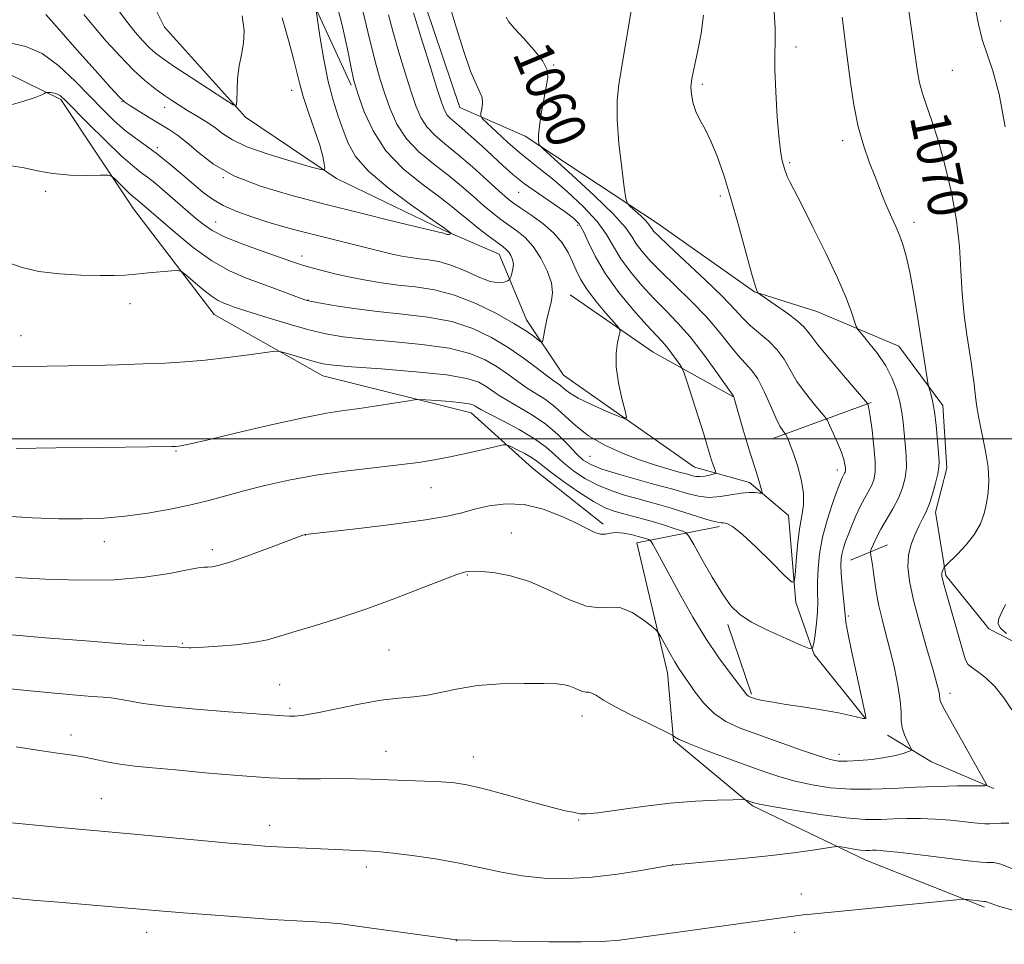
# Model space of a CAD drawing. Extents: x 2192300 to 2195200, y 334800 to 337700.
# Drawn here: x 2192704 to 2192902, y 336898 to 337085 of the extents above; entities that cross this region are included whole.
import ezdxf
from ezdxf.enums import TextEntityAlignment as Align

# ---------------------------------------------------------------- set-up
doc = ezdxf.new("R2010")
doc.units = 0
doc.header["$MEASUREMENT"] = 0
for name, color, linetype, lineweight in [('32000', 7, 'Continuous', 0), ('DTM HARD BREAKLINE', 7, 'Continuous', 0), ('DTM SPOT ELEVATION', 2, 'Continuous', 13), ('INDEX CONTOUR', 41, 'Continuous', 13), ('INDEX CONTOUR LABEL', 244, 'Continuous', 0), ('INTERMEDIATE CONTOUR', 44, 'Continuous', 0)]:
    doc.layers.add(name, color=color, linetype=linetype, lineweight=lineweight)
doc.styles.add('Style-ITALICS', font='ITALICS.shx')

msp = doc.modelspace()

# ---------------------------------------------------------------- linework, layer by layer
at = {"layer": '32000', "flags": 128}
msp.add_lwpolyline([(2195000, 337000), (2192500, 337000)], dxfattribs=at)
at = {"layer": 'DTM HARD BREAKLINE', "extrusion": (-0.3743046049275178, -0.382830589014739, 0.8445926845791898), "elevation": -948916.6285229016, "flags": 128}
msp.add_lwpolyline([(1332336.250122279, 1498864.313089682), (1332318.516086982, 1498858.504450248), (1332298.465149203, 1498854.451476752)], dxfattribs=at)
at = {"layer": 'DTM HARD BREAKLINE', "extrusion": (-0.2070265739175519, -0.07628960904301224, 0.9753562904108555), "elevation": -478655.7398922942, "flags": 128}
msp.add_lwpolyline([(442014.393867221, 2120799.456293022), (442014.393867221, 2120778.018238073)], dxfattribs=at)
at = {"layer": 'DTM HARD BREAKLINE', "extrusion": (-0.2339756444627813, -0.09762106296562882, 0.9673290680340828), "elevation": -544944.3288394006, "flags": 128}
msp.add_lwpolyline([(533386.6668606049, 2083460.54594186), (533386.6668606049, 2083452.223262003)], dxfattribs=at)
at = {"layer": 'DTM HARD BREAKLINE', "extrusion": (0.1064049695380124, 0.2379461855031205, 0.965432335931488), "elevation": 314548.9580580774, "flags": 128}
msp.add_lwpolyline([(-1864301.85910405, -1160942.186473587), (-1864302.879697933, -1160941.649362681), (-1864319.117154574, -1160940.728601128)], dxfattribs=at)
at = {"layer": 'DTM HARD BREAKLINE', "extrusion": (-0.02821477479820288, 0.08339693435089861, 0.9961168996779237), "elevation": -32710.66181573823, "flags": 128}
msp.add_lwpolyline([(-2185177.303033975, 382181.7144982824), (-2185177.303033975, 382166.8349754406)], dxfattribs=at)
at = {"layer": 'DTM HARD BREAKLINE', "extrusion": (-0.1833063607371969, -0.1140190685096609, 0.976421236009067), "elevation": -439345.9635482813, "flags": 128}
msp.add_lwpolyline([(872133.0141726602, 1992156.273506638), (872123.3414189303, 1992149.325007859), (872114.0913712839, 1992144.507382039)], dxfattribs=at)
at = {"layer": 'DTM HARD BREAKLINE', "extrusion": (-0.1158749539933532, 0.04928015284774791, 0.9920405543990333), "elevation": -236438.6073838476, "flags": 128}
msp.add_lwpolyline([(-1168278.092866423, 1871244.960976918), (-1168278.092866423, 1871243.054986362)], dxfattribs=at)
at = {"layer": 'DTM HARD BREAKLINE'}
for points in [[(2192753.91, 337132.93, 1054.15), (2192773.74, 337114.34, 1056.3), (2192784.07, 337092.03, 1057.04), (2192792.54, 337066.82, 1057.24), (2192805.76, 337061.04, 1059.68), (2192832.41, 337043.48, 1062.71), (2192852.03, 337029.64, 1063.94), (2192864.63, 337025.71, 1065.06), (2192881.16, 337018.69, 1066.99), (2192890.04, 337006.7, 1068.48), (2192890.87, 336994.1, 1068.44), (2192888.59, 336985.22, 1068.48), (2192890.66, 336972.41, 1070.24), (2192898.61, 336962.56, 1071.74)], [(2192770.64, 337071.37, 1049.73), (2192762.79, 337088.31, 1047.84), (2192744.62, 337110.21, 1044.81), (2192734.49, 337118.06, 1043.95)], [(2192874.42, 336943.64, 1063.96), (2192864.09, 336956.45, 1062.16), (2192860.37, 336966.99, 1060.23), (2192858.92, 336984.55, 1059.05), (2192851.07, 336991.16, 1057.47), (2192839.92, 336994.26, 1055.05), (2192813.48, 337012.85, 1052.99), (2192806.04, 337024.01, 1051.27), (2192800.47, 337037.23, 1049.2), (2192789.1, 337042.19, 1047.79), (2192767.62, 337052.52, 1046.25), (2192749.24, 337064.91, 1044.22), (2192732.92, 337083.09, 1042.14), (2192725.89, 337097.14, 1041.44)], [(2192821.46, 336982.74, 1063.67), (2192807.21, 336994.1, 1062.99), (2192794.81, 337005.26, 1060.7), (2192764.86, 337012.7, 1058.77), (2192742.96, 337025.09, 1056.89), (2192726.64, 337046.37, 1054.78), (2192711.98, 337068.48, 1052.26), (2192693.8, 337077.36, 1050.65), (2192672.11, 337080.88, 1048.42), (2192650.21, 337083.77, 1047.74), (2192626.25, 337091.41, 1047.27), (2192608.07, 337094.51, 1047.43), (2192601.66, 337075.3, 1051.08), (2192591.54, 337039.98, 1056.15), (2192580.79, 337018.08, 1060.78), (2192571.5, 336987.51, 1068.46), (2192566.95, 336954.25, 1074.09), (2192557.03, 336919.75, 1078.57), (2192551.24, 336881.33, 1086.56), (2192547.52, 336841.87, 1093.25), (2192534.92, 336800.97, 1099.29), (2192522.73, 336773.91, 1104.53), (2192517.77, 336734.24, 1114.64)], [(2192898.5, 336905.48, 1074.29), (2192874.54, 336914.98, 1072.62), (2192851.61, 336925.93, 1070.2), (2192835.71, 336939.15, 1068.11), (2192834.47, 336952.78, 1066.6), (2192828.28, 336979.02, 1064.73), (2192845.01, 336982.32, 1060.25)]]:
    msp.add_polyline3d(points, dxfattribs=at)
at = {"layer": 'DTM SPOT ELEVATION'}
for p in [(2192901.74, 337084.33, 1072.72), (2192860.44, 337079.05, 1066.54), (2192811.47, 337075.45, 1060.09), (2192892.02, 337074.33, 1071.02), (2192758.57, 337070.33, 1045.39), (2192841.49, 337071.52, 1064.31), (2192724.32, 337068.03, 1048.07), (2192732.92, 337066.91, 1046.65), (2192869.83, 337060.13, 1067.56), (2192731.49, 337058.76, 1049.67), (2192859.18, 337055.73, 1066.23), (2192744.81, 337052.66, 1048), (2192708.94, 337049.94, 1054.34), (2192804.44, 337049.71, 1055.16), (2192845.14, 337048.98, 1063.64), (2192743.23, 337043.71, 1051.19), (2192816.33, 337043.04, 1055.56), (2192884.22, 337043.66, 1068.48), (2192760.69, 337036.9, 1051.45), (2192725.98, 337027.24, 1056.54), (2192761.9, 337028.02, 1053.92), (2192703.95, 337020.82, 1057.24), (2192735.26, 336997.53, 1060.11), (2192818.85, 336996.48, 1056.9), (2192868.74, 336993.72, 1061.45), (2192786.7, 336990.1, 1062.85), (2192761.37, 336980.55, 1064.02), (2192802.98, 336980.96, 1065.21), (2192720.77, 336979.25, 1062.66), (2192742.6, 336977.62, 1063.57), (2192794.06, 336972.49, 1066.11), (2192870.97, 336964.21, 1064.21), (2192728.69, 336959.32, 1065.8), (2192736.51, 336958.72, 1065.87), (2192778.28, 336957.4, 1066.96), (2192756.2, 336950.41, 1067.05), (2192891.53, 336948.65, 1068.54), (2192758.23, 336945.63, 1067.74), (2192817.2, 336944.07, 1068.57), (2192714.02, 336940.23, 1069.46), (2192777.65, 336936.9, 1069.21), (2192795.28, 336935.78, 1069.29), (2192869.14, 336936.33, 1065.47), (2192720.17, 336927.39, 1071.13), (2192816.52, 336923.05, 1070.11), (2192754.17, 336921.98, 1071.42), (2192773.67, 336913.56, 1072.45), (2192835.44, 336914.08, 1071.99), (2192861.49, 336908.16, 1073.39), (2192729.32, 336900.39, 1074.61), (2192860.17, 336900.37, 1074.48), (2192791.87, 336898.73, 1074.02)]:
    msp.add_point(p, dxfattribs=at)
at = {"layer": 'INDEX CONTOUR', "flags": 128}
for points, elevation in [([(2192767.453, 337088.722), (2192768.785, 337083.4630000001), (2192769.8559, 337078.5960000001), (2192770.626, 337074.8200000001), (2192771.109, 337072.5410000001), (2192771.5291, 337070.9789000001), (2192772.1609, 337069.0600000001), (2192773.266, 337065.9950000002), (2192775.034, 337062.1370000001), (2192777.637, 337058.126), (2192781.104, 337054.5019000001), (2192784.8741, 337051.4200000001), (2192788.24, 337048.9410000001), (2192790.698, 337047.0630000001), (2192792.546, 337045.5499000001), (2192794.285, 337044.1060000001), (2192796.271, 337042.5260000001), (2192798.3021, 337040.9660000001), (2192801.201, 337038.8070000001), (2192801.934, 337038.2210000001), (2192802.44, 337037.6820000001), (2192802.879, 337037.0020000001), (2192803.216, 337036.1750000001), (2192803.365, 337035.2420000001), (2192803.277, 337034.2590000001), (2192803.049, 337033.3500000001), (2192802.815, 337032.6580000001), (2192802.6629, 337032.2710000001), (2192802.493, 337032.0680000001), (2192802.162, 337031.8750000001), (2192801.521, 337031.597), (2192800.416, 337031.4581), (2192798.689, 337031.7610000001), (2192796.276, 337032.6870000001), (2192793.488, 337033.9289000001), (2192790.731, 337035.0620000001), (2192788.325, 337035.7610000001), (2192786.243, 337036.1180000001), (2192784.3761, 337036.3280000002), (2192782.61, 337036.5590000001), (2192780.822, 337036.8620000001), (2192778.89, 337037.2630000002), (2192776.713, 337037.7750000001), (2192762.742, 337041.2570000001), (2192759.779, 337042.0200000001), (2192756.811, 337042.8301000001), (2192753.751, 337043.7330000001), (2192750.574, 337044.7620000001), (2192747.496, 337045.8930000001), (2192744.7909, 337047.0870000001), (2192742.627, 337048.3330000001), (2192740.75, 337049.722), (2192738.799, 337051.371), (2192736.512, 337053.3370000001), (2192734.013, 337055.4320000001), (2192731.524, 337057.4070000001), (2192729.216, 337059.0920000001), (2192727.055, 337060.6280000001), (2192724.96, 337062.2330000001), (2192722.836, 337064.1040000001), (2192720.544, 337066.3450000001), (2192714.913, 337072.1600000001), (2192711.614, 337075.2450000002), (2192708.227, 337077.7230000001), (2192704.94, 337079.1760000001), (2192701.936, 337079.8020000001)], 1050), ([(2192882.954, 337088.2550000001), (2192883.47, 337084.4739000001), (2192884.989, 337074.0680000001), (2192885.389, 337071.8100000001), (2192885.939, 337069.6660000001), (2192886.7591, 337067.2270000001), (2192887.835, 337064.1850000001), (2192889.111, 337060.2550000001), (2192890.508, 337055.2930000001), (2192891.828, 337049.7130000001), (2192892.845, 337044.0721000001), (2192893.414, 337038.8120000001), (2192893.704, 337033.9390000001), (2192893.966, 337029.3440000002), (2192894.39, 337024.974), (2192894.918, 337020.9940000001), (2192895.847, 337014.9870000001), (2192896.1609, 337012.876), (2192896.405, 337010.9870000001), (2192896.621, 337009.0380000001), (2192896.9, 337006.822), (2192897.342, 337004.154), (2192898.693, 336997.5090000001), (2192899.213, 336994.2550000001), (2192899.387, 336991.4940000001), (2192899.256, 336989.1410000001), (2192898.917, 336987.0070000001), (2192898.422, 336984.9320000001), (2192897.658, 336982.8570000001), (2192896.47, 336980.751), (2192894.804, 336978.6300000001), (2192893.009, 336976.7140000001), (2192890.718, 336974.4790000001), (2192890.3919, 336974.1340000001), (2192890.28, 336973.9420000001), (2192890.157, 336973.6670000001), (2192890.016, 336973.3140000001), (2192889.902, 336972.952), (2192889.857, 336972.6180000001), (2192889.892, 336972.2370000001), (2192890.013, 336971.7100000001), (2192890.238, 336970.8950000001), (2192894.127, 336957.2300000001), (2192894.666, 336955.4230000001), (2192895.127, 336954.5060000001), (2192895.854, 336953.8810000001), (2192897.099, 336953.0320000001), (2192898.743, 336951.7750000001), (2192900.576, 336950.0080000001), (2192902.3929, 336947.7280000001), (2192904.009, 336945.327)], 1070), ([(2192801.911, 337085.0980000001), (2192802.466, 337084.1640000002), (2192803.579, 337082.8060000001), (2192805.442, 337080.7650000001), (2192807.572, 337078.3880000002), (2192809.318, 337076.1760000001), (2192810.185, 337074.4630000001), (2192810.312, 337072.9100000001), (2192809.995, 337071.0150000001), (2192809.503, 337068.4510000001), (2192808.999, 337065.6170000001), (2192808.618, 337063.0880000001), (2192808.458, 337061.3130000001), (2192808.457, 337060.2210000001), (2192808.517, 337059.6150000001), (2192808.667, 337059.2150000001), (2192809.448, 337058.4180000001), (2192815.263, 337053.1860000001), (2192819.702, 337049.1050000001), (2192823.5839, 337045.3350000001), (2192825.975, 337042.6570000001), (2192827.268, 337040.8290000001), (2192828.184, 337039.3520000001), (2192829.346, 337037.7870000001), (2192830.982, 337035.9350000001), (2192833.221, 337033.6580000001), (2192836.0991, 337030.8810000001), (2192839.277, 337027.7840000002), (2192842.326, 337024.6140000001), (2192844.903, 337021.6030000001), (2192847.009, 337018.9420000001), (2192848.734, 337016.8080000001), (2192850.176, 337015.2570000001), (2192851.456, 337013.8600000001), (2192852.706, 337012.0640000001), (2192854.011, 337009.5210000001), (2192855.278, 337006.6810000001), (2192856.3721, 337004.197), (2192857.1859, 337002.5690000001), (2192857.738, 337001.6770000001), (2192858.259, 337001.0300000001), (2192858.377, 337000.8400000001), (2192858.531, 337000.5160000001), (2192858.812, 336999.8940000001), (2192859.259, 336998.7980000001), (2192859.899, 336997.0520000001), (2192860.714, 336994.5850000001), (2192861.488, 336991.7520000001), (2192861.9591, 336989.0150000001), (2192861.947, 336986.6800000001), (2192861.593, 336984.4350000001), (2192861.124, 336981.8170000001), (2192860.724, 336978.5599000001), (2192860.428, 336975.2130000001), (2192860.233, 336972.523), (2192860.055, 336971.1140000001), (2192859.4909, 336971.1020000001), (2192858.057, 336972.4751000002), (2192855.487, 336975.0730000001), (2192852.3781, 336978.1420000001), (2192849.546, 336980.778), (2192847.619, 336982.2970000001), (2192846.477, 336982.903), (2192845.816, 336983.023), (2192845.307, 336983.0380000001), (2192844.544, 336983.1520000001), (2192843.097, 336983.5260000001), (2192840.71, 336984.2580000001), (2192834.993, 336986.0680000001), (2192832.693, 336986.7500000001), (2192830.6781, 336987.3050000001), (2192828.548, 336987.8720000001), (2192826.013, 336988.5760000001), (2192823.214, 336989.474), (2192820.404, 336990.6110000001), (2192817.798, 336992.0030000001), (2192815.474, 336993.5590000001), (2192813.472, 336995.1610000001), (2192811.753, 336996.7270000001), (2192809.953, 336998.3120000001), (2192807.628, 337000.0070000001), (2192804.532, 337001.8420000001), (2192801.223, 337003.6060000001), (2192798.458, 337005.0260000001), (2192796.7949, 337005.9090000002), (2192795.989, 337006.3790000001), (2192795.597, 337006.6360000001), (2192795.191, 337006.8510000001), (2192794.415, 337007.0630000001), (2192792.9319, 337007.2770000001), (2192790.583, 337007.4940000001), (2192787.928, 337007.6930000001), (2192785.706, 337007.8420000001), (2192784.391, 337007.9110000001), (2192783.395, 337007.8519000001), (2192781.863, 337007.6130000001), (2192779.194, 337007.1740000001), (2192775.787, 337006.6310000001), (2192772.294, 337006.1119000001), (2192769.112, 337005.6790000001), (2192765.605, 337005.1360000001), (2192760.884, 337004.2219000001), (2192754.472, 337002.7940000002), (2192747.551, 337001.1720000001), (2192741.721, 336999.7900000001), (2192738.172, 336998.9760000001), (2192736.474, 336998.6240000001), (2192735.793, 336998.5180000001), (2192735.149, 336998.4560000001), (2192734.43, 336998.4350000001), (2192720.238, 336998.2500000001), (2192711.0069, 336998.1400000001), (2192702.986, 336998.0590000001)], 1060), ([(2192903.42, 336922.4390000001), (2192901.826, 336922.4490000001), (2192899.556, 336922.3050000001), (2192898.563, 336922.3120000001), (2192897.037, 336922.4350000001), (2192891.639, 336923.0080000001), (2192888.494, 336923.2710000001), (2192885.553, 336923.3990000001), (2192882.819, 336923.403), (2192880.205, 336923.3190000001), (2192877.56, 336923.2030000002), (2192874.471, 336923.2050000001), (2192870.458, 336923.4970000001), (2192865.322, 336924.1770000001), (2192859.971, 336925.0440000002), (2192855.595, 336925.8200000001), (2192853.0579, 336926.2970000001), (2192851.935, 336926.5410000001), (2192851.476, 336926.6840000001), (2192850.341, 336927.1021000001), (2192850.074, 336927.1660000001), (2192849.381, 336927.1790000001), (2192847.67, 336927.1520000001), (2192844.514, 336927.0800000001), (2192840.153, 336926.8870000001), (2192834.996, 336926.4800000001), (2192829.51, 336925.8240000001), (2192820.408, 336924.5390000002), (2192818.067, 336924.3170000001), (2192816.916, 336924.3480000001), (2192816.253, 336924.4830000001), (2192815.41, 336924.6320000001), (2192813.835, 336924.9460000001), (2192811.003, 336925.6330000001), (2192806.669, 336926.8070000001), (2192801.689, 336928.1890000001), (2192797.195, 336929.403), (2192793.981, 336930.1660000001), (2192791.498, 336930.5600000001), (2192788.858, 336930.7630000002), (2192785.418, 336930.9200000001), (2192774.48, 336931.3200000001), (2192771.469, 336931.4070000001), (2192768.24, 336931.4300000001), (2192764.391, 336931.3900000001), (2192759.743, 336931.3940000001), (2192754.177, 336931.577), (2192747.732, 336932.023), (2192741.102, 336932.6150000001), (2192735.141, 336933.1840000001), (2192730.484, 336933.6100000001), (2192726.898, 336933.9580000001), (2192723.931, 336934.3380000001), (2192721.213, 336934.8279000001), (2192718.699, 336935.3590000001), (2192716.426, 336935.8250000001), (2192714.31, 336936.1691000001), (2192711.784, 336936.5140000001), (2192708.158, 336937.0300000001), (2192702.999, 336937.827)], 1070)]:
    msp.add_lwpolyline(points, dxfattribs=dict(at, elevation=elevation))
at = {"layer": 'INTERMEDIATE CONTOUR', "flags": 128}
for points, elevation in [([(2192773.052, 337086.0900000001), (2192773.994, 337082.0900000001), (2192774.819, 337078.5220000001), (2192775.635, 337075.3930000001), (2192776.49, 337072.5100000001), (2192777.418, 337069.6280000001), (2192778.48, 337066.5740000001), (2192779.856, 337063.4750000001), (2192781.754, 337060.5270000001), (2192784.291, 337057.8790000001), (2192787.213, 337055.4700000001), (2192790.175, 337053.1901000001), (2192792.89, 337050.9650000001), (2192795.3, 337048.8750000001), (2192797.403, 337047.0330000001), (2192799.221, 337045.5180000001), (2192800.859, 337044.2490000001), (2192802.443, 337043.1080000001), (2192804.069, 337041.9590000001), (2192805.724, 337040.6010000001), (2192807.364, 337038.8110000001), (2192808.918, 337036.4760000001), (2192810.21, 337033.8970000001), (2192811.036, 337031.4810000001), (2192811.263, 337029.5180000001), (2192811.045, 337027.8119000001), (2192810.607, 337026.0520000001), (2192810.144, 337024.0420000001), (2192809.735, 337022.0580000001), (2192809.432, 337020.4950000002), (2192809.242, 337019.6560000001), (2192809.007, 337019.4810000001), (2192808.527, 337019.8209), (2192807.594, 337020.5570000001), (2192805.985, 337021.6960000001), (2192803.4741, 337023.2760000001), (2192799.951, 337025.2581000001), (2192795.786, 337027.3060000001), (2192791.471, 337029.0050000001), (2192787.405, 337030.0590000001), (2192783.631, 337030.6370000001), (2192780.1009, 337031.023), (2192776.764, 337031.4550000001), (2192773.555, 337031.9820000001), (2192770.407, 337032.6060000001), (2192767.308, 337033.3130000001), (2192764.478, 337034.0240000001), (2192762.192, 337034.6420000001), (2192760.553, 337035.1290000001), (2192758.957, 337035.6600000001), (2192753.062, 337037.7050000001), (2192748.9349, 337039.202), (2192745.192, 337040.7120000001), (2192742.539, 337042.0500000001), (2192740.712, 337043.2840000002), (2192739.205, 337044.5420000001), (2192732.523, 337050.3010000001), (2192730.946, 337051.6250000001), (2192729.481, 337052.7890000002), (2192728.0809, 337053.827), (2192726.425, 337055.1250000001), (2192724.123, 337057.1560000001), (2192720.979, 337060.1770000001), (2192717.578, 337063.5660000001), (2192712.912, 337068.2930000001), (2192711.945, 337069.1870000001), (2192711.319, 337069.5590000001), (2192710.654, 337069.746), (2192709.988, 337069.8430000001), (2192709.459, 337069.8860000001), (2192709.154, 337069.898), (2192708.954, 337069.8500000001), (2192708.688, 337069.7010000001), (2192708.128, 337069.403), (2192706.8279, 337068.8840000001), (2192704.282, 337068.0640000001), (2192700.103, 337066.8600000001)], 1052), ([(2192827.206, 337086.7480000001), (2192824.67, 337071.529), (2192824.327, 337068.2410000001), (2192824.313, 337064.4050000001), (2192824.674, 337059.6160000001), (2192825.232, 337054.6800000001), (2192825.748, 337050.7110000001), (2192826.07, 337048.4920000001), (2192826.379, 337047.5050000001), (2192826.94, 337046.9020000001), (2192827.918, 337046.023), (2192829.081, 337044.9540000001), (2192830.098, 337043.9660000001), (2192830.724, 337043.2640000001), (2192831.063, 337042.7850000001), (2192831.303, 337042.398), (2192831.684, 337041.9180000001), (2192832.65, 337040.9390000001), (2192834.695, 337039.0019000001), (2192838.068, 337035.8620000001), (2192842.032, 337032.1430000001), (2192845.603, 337028.6810000001), (2192848.063, 337026.1110000001), (2192849.745, 337024.2621000001), (2192851.247, 337022.7600000001), (2192854.9131, 337019.7100000001), (2192856.643, 337017.9770000001), (2192858.014, 337016.0320000001), (2192859.233, 337013.8890000001), (2192860.603, 337011.5800000001), (2192862.314, 337009.1830000001), (2192864.081, 337006.9830000001), (2192866.311, 337004.3550000001), (2192866.752, 337003.6940000001), (2192867.205, 337002.7620000001), (2192867.943, 337001.1630000001), (2192868.825, 336999.1840000001), (2192869.6021, 336997.2810000001), (2192870.087, 336995.8200000001), (2192870.317, 336994.7900000001), (2192870.391, 336994.0890000001), (2192870.39, 336993.6180000001), (2192870.335, 336993.2920000001), (2192870.233, 336993.0319000001), (2192869.742, 336992.1220000001), (2192869.534, 336991.6600000001), (2192869.2, 336990.8050000001), (2192868.618, 336989.2330000001), (2192867.725, 336986.7340000001), (2192866.704, 336983.5790000001), (2192865.8, 336980.1560000001), (2192865.203, 336976.8140000001), (2192864.89, 336973.7470000001), (2192864.782, 336971.1100000001), (2192864.8, 336968.9750000001), (2192864.837, 336967.0840000001), (2192864.784, 336965.0950000001), (2192864.569, 336962.8010000001), (2192864.269, 336960.5260000001), (2192863.9991, 336958.7290000001), (2192863.759, 336957.778), (2192863.093, 336957.6800000001), (2192861.431, 336958.3500000001), (2192858.451, 336959.6630000001), (2192854.823, 336961.3310000001), (2192851.466, 336963.0240000001), (2192849.053, 336964.5500000001), (2192847.269, 336966.2710000001), (2192845.555, 336968.6830000001), (2192843.517, 336972.0500000001), (2192841.44, 336975.6880000001), (2192839.778, 336978.6751000001), (2192838.818, 336980.347), (2192838.182, 336981.0570000001), (2192837.323, 336981.4120000001), (2192835.832, 336981.9020000001), (2192833.843, 336982.5390000002), (2192831.627, 336983.2130000001), (2192829.421, 336983.8350000001), (2192825.421, 336984.8890000001), (2192823.697, 336985.3780000001), (2192821.867, 336986.0960000001), (2192819.567, 336987.3290000001), (2192816.606, 336989.2280000001), (2192813.476, 336991.4050000001), (2192810.843, 336993.3390000001), (2192808.086, 336995.4980000001), (2192807.046, 336996.2060000001), (2192805.641, 336997.001), (2192804.109, 336997.7980000001), (2192802.846, 336998.4300000001), (2192802.071, 336998.7610000001), (2192801.296, 336998.7661000001), (2192799.859, 336998.4529000001), (2192797.304, 336997.8510000001), (2192794.02, 336997.0960000001), (2192790.604, 336996.3510000001), (2192787.456, 336995.7380000001), (2192784.184, 336995.2160000001), (2192780.203, 336994.7080000001), (2192775.123, 336994.1390000001), (2192769.347, 336993.4610000001), (2192763.48, 336992.6350000001), (2192758.035, 336991.6420000001), (2192753.161, 336990.5570000001), (2192748.918, 336989.4770000001), (2192741.875, 336987.5490000001), (2192738.246, 336986.653), (2192734.068, 336985.7770000001), (2192729.5399, 336984.9870000001), (2192724.998, 336984.3690000001), (2192720.66, 336983.9890000001), (2192716.297, 336983.8280000002), (2192711.563, 336983.8460000001), (2192706.2631, 336984.0160000001), (2192700.7939, 336984.3530000001)], 1062), ([(2192855.965, 337087.1380000002), (2192856.208, 337082.9170000001), (2192856.242, 337080.023), (2192856.179, 337077.6000000001), (2192856.176, 337074.5040000001), (2192856.348, 337069.9910000001), (2192856.653, 337064.9010000001), (2192857.005, 337060.474), (2192857.333, 337057.6390000001), (2192857.623, 337056.0900000001), (2192857.876, 337055.2090000001), (2192858.1, 337054.472), (2192858.346, 337053.724), (2192858.672, 337052.9000000001), (2192859.17, 337051.8560000001), (2192861.58, 337047.1780000001), (2192863.856, 337042.7149000001), (2192866.459, 337037.4750000001), (2192868.832, 337032.4490000001), (2192870.536, 337028.4460000001), (2192871.617, 337025.5551000001), (2192872.236, 337023.6830000001), (2192872.589, 337022.6570000001), (2192872.987, 337021.9680000001), (2192873.769, 337021.028), (2192875.154, 337019.3899000001), (2192876.875, 337017.1880000001), (2192878.542, 337014.6990000001), (2192879.841, 337012.1700000001), (2192880.766, 337009.7180000001), (2192881.386, 337007.4290000001), (2192881.776, 337005.3460000001), (2192882.031, 337003.3460000001), (2192882.497, 336998.9810000001), (2192882.692, 336996.6050000001), (2192882.72, 336994.2870000001), (2192882.482, 336992.1390000001), (2192881.945, 336990.0890000001), (2192881.094, 336988.0250000001), (2192879.952, 336985.876), (2192877.5421, 336981.7690000001), (2192876.661, 336980.0870000001), (2192876.052, 336978.7630000002), (2192875.673, 336977.8479000001), (2192875.481, 336977.3380000001), (2192875.437, 336977.0000000001), (2192875.5049, 336976.5430000001), (2192875.651, 336975.7300000001), (2192875.848, 336974.528), (2192876.077, 336972.9550000001), (2192876.33, 336971.0340000002), (2192876.659, 336968.8040000001), (2192877.132, 336966.3060000001), (2192877.793, 336963.5700000001), (2192878.592, 336960.5700000001), (2192879.456, 336957.2710000001), (2192880.302, 336953.7070000001), (2192881.018, 336950.2070000001), (2192881.483, 336947.1730000001), (2192881.6379, 336944.8890000001), (2192881.672, 336943.1630000001), (2192881.8361, 336941.6850000001), (2192882.3019, 336940.2310000001), (2192882.923, 336938.9070000001), (2192883.475, 336937.9070000001), (2192883.7581, 336937.3530000001), (2192883.669, 336937.0821000001), (2192883.133, 336936.8630000001), (2192882.0851, 336936.5170000001), (2192880.505, 336936.0830000001), (2192878.383, 336935.6520000001), (2192875.787, 336935.3040000001), (2192873.094, 336935.0640000001), (2192870.758, 336934.9440000001), (2192869.031, 336934.9760000001), (2192867.351, 336935.2870000001), (2192864.954, 336936.023), (2192861.332, 336937.2590000001), (2192857.006, 336938.7800000001), (2192852.751, 336940.3010000001), (2192849.184, 336941.6300000001), (2192846.286, 336942.9580000001), (2192843.875, 336944.572), (2192841.805, 336946.6440000001), (2192840.067, 336948.8830000001), (2192836.8, 336953.6110000001), (2192835.935, 336954.9750000001), (2192834.926, 336956.7200000001), (2192833.915, 336958.5500000001), (2192833.112, 336960.0330000001), (2192832.622, 336960.8920000001), (2192832.119, 336961.4650000001), (2192831.173, 336962.2430000001), (2192829.489, 336963.5380000001), (2192827.322, 336964.9499000001), (2192825.063, 336965.8990000001), (2192822.972, 336966.0300000001), (2192820.786, 336965.8761000002), (2192818.113, 336966.1930000001), (2192814.684, 336967.5011000002), (2192810.74, 336969.3790000001), (2192806.646, 336971.1710000001), (2192802.755, 336972.3580000001), (2192799.372, 336972.9880000001), (2192796.789, 336973.2450000002), (2192795.189, 336973.2970000001), (2192794.312, 336973.2340000001), (2192793.789, 336973.1290000001), (2192793.203, 336972.9930000001), (2192791.935, 336972.5880000001), (2192789.321, 336971.6170000001), (2192784.948, 336969.9020000001), (2192779.411, 336967.7530000001), (2192773.561, 336965.6010000001), (2192768.129, 336963.7930000001), (2192763.382, 336962.3390000001), (2192759.47, 336961.1660000001), (2192756.418, 336960.2110000001), (2192753.745, 336959.4459), (2192750.843, 336958.8560000001), (2192747.331, 336958.4230000001), (2192743.735, 336958.126), (2192740.806, 336957.9410000001), (2192739.082, 336957.8480000001), (2192738.257, 336957.8200000001), (2192737.811, 336957.8320000001), (2192736.811, 336957.9000000001), (2192735.998, 336957.9800000001), (2192735.476, 336958.0210000001), (2192734.4629, 336958.0710000001), (2192732.593, 336958.1460000001), (2192729.367, 336958.3120000001), (2192724.251, 336958.6470000001), (2192717.048, 336959.1940000001), (2192708.915, 336959.8609000001), (2192701.348, 336960.5200000001)], 1066), ([(2192783.204, 337085.9240000001), (2192784.687, 337081.097), (2192786.413, 337075.5730000001), (2192787.931, 337070.7640000001), (2192788.907, 337067.7340000001), (2192789.4999, 337066.1500000001), (2192789.988, 337065.3310000001), (2192790.624, 337064.6710000001), (2192792.953, 337062.6960000001), (2192794.844, 337061.0151000001), (2192797.028, 337059.0160000001), (2192801.228, 337055.1130000001), (2192803.256, 337053.3290000001), (2192805.596, 337051.474), (2192808.409, 337049.4611000001), (2192813.8021, 337045.7890000002), (2192815.5, 337044.5300000001), (2192816.622, 337043.3660000001), (2192817.524, 337041.8390000001), (2192818.542, 337039.5960000001), (2192819.936, 337036.6850000001), (2192821.945, 337033.2580000001), (2192824.669, 337029.5250000001), (2192827.646, 337025.9290000001), (2192830.273, 337022.9719000001), (2192833.337, 337019.6850000001), (2192834.318, 337018.5650000001), (2192835.314, 337017.2859000001), (2192836.253, 337015.9950000002), (2192836.975, 337014.9680000001), (2192837.401, 337014.3070000001), (2192837.759, 337013.4400000001), (2192838.357, 337011.6240000001), (2192840.651, 337004.4970000001), (2192841.794, 337000.9000000001), (2192842.574, 336998.3840000001), (2192843.392, 336995.6780000001), (2192843.6911, 336994.7580000001), (2192844.147, 336993.4570000001), (2192844.231, 336993.1600000001), (2192844.121, 336993.0110000001), (2192843.723, 336992.8821000001), (2192842.986, 336992.6839000001), (2192842.046, 336992.4760000001), (2192841.079, 336992.3540000001), (2192840.234, 336992.3860000001), (2192839.535, 336992.523), (2192838.49, 336992.8300000001), (2192836.57, 336993.3540000001), (2192834.551, 336993.9160000001), (2192831.847, 336994.7310000001), (2192828.65, 336995.8060000001), (2192825.172, 336997.1490000001), (2192821.696, 336998.751), (2192818.525, 337000.6000000001), (2192815.881, 337002.6451000001), (2192811.696, 337006.4930000001), (2192809.82, 337007.9010000001), (2192806.1271, 337010.2260000001), (2192804.233, 337011.5560000001), (2192802.239, 337013.0140000001), (2192800.092, 337014.5020000001), (2192797.668, 337015.9250000001), (2192794.583, 337017.2029000001), (2192790.385, 337018.2610000001), (2192784.87, 337019.0510000001), (2192778.829, 337019.6389000001), (2192773.3, 337020.1190000001), (2192769.021, 337020.5900000001), (2192765.525, 337021.1710000001), (2192762.048, 337021.9840000001), (2192758.065, 337023.0930000001), (2192754.019, 337024.3110000001), (2192750.595, 337025.3910000001), (2192748.291, 337026.148), (2192746.854, 337026.6450000001), (2192745.847, 337027.0090000001), (2192744.879, 337027.3750000001), (2192743.754, 337027.9230000001), (2192742.324, 337028.8460000001), (2192740.535, 337030.2340000001), (2192738.702, 337031.7750000001), (2192737.2309, 337033.0540000001), (2192736.357, 337033.7600000001), (2192735.63, 337033.9810000001), (2192734.427, 337033.9070000001), (2192729.691, 337033.4550000001), (2192727.1011, 337033.2190000002), (2192724.923, 337033.0470000001), (2192722.734, 337032.952), (2192719.909, 337032.9380000001), (2192716.054, 337033.0210000001), (2192711.686, 337033.2690000001), (2192707.548, 337033.7660000001), (2192704.208, 337034.5500000001), (2192701.521, 337035.4900000001)], 1056), ([(2192790.614, 337087.1020000001), (2192791.83, 337083.0530000001), (2192793.289, 337078.3540000001), (2192794.701, 337074.2129000001), (2192795.828, 337071.5260000001), (2192796.6101, 337069.9530000002), (2192797.035, 337068.8450000001), (2192797.12, 337067.6980000001), (2192796.9929, 337066.5790000001), (2192796.813, 337065.7030000002), (2192796.757, 337065.1720000001), (2192797.089, 337064.6410000001), (2192798.093, 337063.6550000001), (2192799.93, 337061.9160000001), (2192802.2641, 337059.7590000001), (2192804.634, 337057.6730000001), (2192806.7239, 337055.9900000001), (2192808.789, 337054.4100000001), (2192811.228, 337052.4700000001), (2192814.271, 337049.8570000001), (2192817.48, 337046.8460000001), (2192820.2511, 337043.8581000001), (2192822.169, 337041.2070000001), (2192823.591, 337038.7670000001), (2192825.064, 337036.3050000001), (2192827.007, 337033.6560000001), (2192829.314, 337030.9320000001), (2192831.747, 337028.3150000001), (2192834.129, 337025.8990000001), (2192836.523, 337023.4250000001), (2192839.05, 337020.5470000001), (2192841.742, 337017.0960000001), (2192844.2719, 337013.6220000001), (2192847.796, 337008.6100000001), (2192847.848, 337008.4730000001), (2192848.004, 337007.952), (2192849.747, 337001.7800000001), (2192850.533, 336999.1080000001), (2192851.221, 336996.9220000001), (2192852.333, 336993.5710000001), (2192852.803, 336992.0580000001), (2192853.485, 336989.7151000001), (2192853.615, 336989.1750000001), (2192853.508, 336988.9980000001), (2192853.072, 336989.0310000001), (2192852.233, 336989.1310000001), (2192850.99, 336989.1760000001), (2192849.362, 336989.0550000001), (2192845.189, 336988.3370000001), (2192842.92, 336988.1731000001), (2192840.718, 336988.3910000001), (2192838.703, 336988.8610000001), (2192835.559, 336989.7990000001), (2192833.978, 336990.2340000001), (2192831.676, 336990.8560000001), (2192828.328, 336991.7740000001), (2192824.562, 336992.8520000001), (2192821.241, 336993.8930000001), (2192818.991, 336994.778), (2192817.471, 336995.7130000001), (2192816.1, 336996.9840000001), (2192814.404, 336998.7770000001), (2192812.324, 337000.8770000001), (2192809.908, 337002.9660000001), (2192807.249, 337004.7870000001), (2192804.609, 337006.3261000001), (2192802.293, 337007.626), (2192800.514, 337008.7330000001), (2192797.844, 337010.5691000001), (2192796.362, 337011.3920000001), (2192793.961, 337012.1680000001), (2192789.841, 337012.8880000002), (2192783.6319, 337013.5410000001), (2192776.668, 337014.1001000002), (2192770.708, 337014.5311000001), (2192767.026, 337014.8330000001), (2192764.954, 337015.1150000001), (2192763.335, 337015.5120000001), (2192761.297, 337016.1090000001), (2192757.307, 337017.3341000001), (2192756.214, 337017.6311000002), (2192755.173, 337017.6499000001), (2192753.2931, 337017.4100000001), (2192749.957, 337016.9490000001), (2192745.654, 337016.3880000002), (2192741.148, 337015.8700000002), (2192737.002, 337015.5070000001), (2192732.971, 337015.2700000001), (2192728.608, 337015.1000000001), (2192723.63, 337014.9490000001), (2192718.408, 337014.8140000001), (2192713.4751, 337014.7040000001), (2192709.228, 337014.6300000001), (2192705.515, 337014.6040000001), (2192702.049, 337014.6430000001)], 1058), ([(2192763.4551, 337086.8520000001), (2192764.369, 337080.8260000001), (2192765.098, 337076.5080000001), (2192765.985, 337072.1160000001), (2192766.973, 337068.3250000001), (2192767.999, 337065.1140000001), (2192768.995, 337062.2921000001), (2192770.0059, 337059.6551), (2192771.514, 337056.9690000002), (2192774.111, 337053.9870000001), (2192778.092, 337050.6100000001), (2192782.556, 337047.3061000001), (2192788.451, 337043.202), (2192789.355, 337042.5570000001), (2192790.727, 337041.496), (2192790.753, 337041.4390000001), (2192790.682, 337041.3920000001), (2192790.535, 337041.3190000001), (2192790.329, 337041.2520000001), (2192790.079, 337041.2350000001), (2192789.802, 337041.2980000001), (2192789.255, 337041.5130000002), (2192789.026, 337041.5790000001), (2192788.829, 337041.6130000001), (2192788.313, 337041.6840000001), (2192787.791, 337041.8021000001), (2192779.025, 337043.9350000001), (2192772.633, 337045.5040000001), (2192765.572, 337047.2670000001), (2192758.624, 337049.0790000001), (2192752.269, 337050.9890000001), (2192746.909, 337053.0911000001), (2192742.825, 337055.4160000001), (2192739.793, 337057.7340000001), (2192737.468, 337059.751), (2192735.521, 337061.2670000001), (2192733.707, 337062.4630000001), (2192729.67, 337064.9110000001), (2192725.946, 337067.2290000001), (2192724.904, 337067.9310000001), (2192723.867, 337068.8990000001), (2192722.035, 337070.8961000001), (2192718.918, 337074.3680000001), (2192715.238, 337078.4930000001), (2192712.024, 337082.1320000001), (2192710.036, 337084.4240000001), (2192708.965, 337085.6220000001)], 1048), ([(2192748.609, 337085.3380000001), (2192749.013, 337082.3530000001), (2192748.891, 337079.8420000001), (2192748.449, 337077.5760000001), (2192747.972, 337075.2530000001), (2192747.682, 337072.7000000001), (2192747.56, 337070.2400000001), (2192747.528, 337068.3250000001), (2192747.428, 337067.3340000001), (2192746.794, 337067.3610000001), (2192745.082, 337068.4300000001), (2192738.282, 337072.904), (2192734.903, 337075.1450000001), (2192732.596, 337076.7100000001), (2192731.099, 337077.8300000001), (2192729.898, 337078.9070000001), (2192728.566, 337080.2830000001), (2192727.024, 337082.0539000001), (2192725.2781, 337084.2530000001), (2192723.287, 337086.8660000001)], 1044), ([(2192896.702, 337086.7400000001), (2192897.25, 337083.6360000001), (2192898.006, 337080.5890000001), (2192900.158, 337074.2740000001), (2192901.4159, 337069.5110000001), (2192902.682, 337062.9700000001)], 1072), ([(2192869.775, 337085.0521000001), (2192870.119, 337081.8840000001), (2192870.478, 337079.0730000001), (2192871.435, 337071.8800000001), (2192872.124, 337067.3590000001), (2192873.009, 337062.9180000001), (2192874.099, 337059.0220000001), (2192875.278, 337055.6980000001), (2192876.396, 337052.8640000001), (2192878.166, 337048.3090000001), (2192878.949, 337046.3890000001), (2192879.758, 337044.5800000001), (2192880.568, 337042.8230000001), (2192881.332, 337041.0690000001), (2192882.024, 337039.2030000002), (2192882.691, 337036.8540000001), (2192883.404, 337033.5870000001), (2192884.201, 337029.1790000001), (2192885.014, 337024.2520000001), (2192887.13, 337010.9020000001), (2192887.234, 337010.4210000001), (2192887.657, 337009.0640000001), (2192888.0039, 337007.6390000001), (2192888.3681, 337005.5160000001), (2192888.698, 337002.6890000001), (2192888.974, 336999.6730000001), (2192889.184, 336997.1140000001), (2192889.309, 336995.4460000001), (2192889.294, 336994.2581000001), (2192889.073, 336992.9270000001), (2192888.613, 336991.0110000001), (2192887.99, 336988.7910000001), (2192887.313, 336986.7280000001), (2192886.6601, 336985.1490000001), (2192885.9989, 336983.8460000001), (2192885.271, 336982.474), (2192884.455, 336980.7670000001), (2192883.691, 336978.751), (2192883.162, 336976.5310000001), (2192883.023, 336974.1280000001), (2192883.338, 336971.2320000001), (2192884.148, 336967.4550000001), (2192885.426, 336962.6410000001), (2192886.872, 336957.5800000001), (2192888.12, 336953.2980000001), (2192888.893, 336950.5590000001), (2192889.264, 336949.0850000001), (2192889.394, 336948.3360000001), (2192889.466, 336947.4280000001), (2192889.576, 336946.9810000001), (2192889.857, 336946.3530000001), (2192890.471, 336945.2180000001), (2192898.841, 336930.3650000001), (2192898.981, 336930.0470000001), (2192898.973, 336930.0270000001), (2192898.647, 336929.9970000001), (2192897.7831, 336929.996), (2192896.093, 336929.9800000001), (2192893.056, 336929.9380000001), (2192889.026, 336929.847), (2192884.53, 336929.6840000001), (2192880.016, 336929.4540000001), (2192875.621, 336929.2710000001), (2192871.401, 336929.2830000001), (2192867.411, 336929.5950000001), (2192863.69, 336930.1680000001), (2192860.274, 336930.9210000001), (2192857.13, 336931.8020000001), (2192853.945, 336932.8551), (2192850.34, 336934.1481000001), (2192846.134, 336935.6920000001), (2192841.948, 336937.2590000001), (2192838.601, 336938.5630000001), (2192836.688, 336939.3900000001), (2192835.9, 336939.8230000001), (2192835.561, 336940.1450000001), (2192834.96, 336940.4570000001), (2192830.545, 336942.5870000001), (2192827.086, 336944.2939000001), (2192823.875, 336945.9600000001), (2192821.59, 336947.2720000001), (2192820.133, 336948.1800000001), (2192819.212, 336948.6980000001), (2192818.56, 336948.8770000001), (2192818.005, 336948.898), (2192817.402, 336948.9770000001), (2192816.639, 336949.2670000001), (2192815.744, 336949.6860000001), (2192814.781, 336950.0890000001), (2192813.715, 336950.3640000001), (2192812.125, 336950.5220000001), (2192809.488, 336950.6030000001), (2192805.508, 336950.6270000001), (2192800.784, 336950.5190000001), (2192796.141, 336950.1820000001), (2192792.221, 336949.572), (2192788.942, 336948.8590000001), (2192786.041, 336948.2660000001), (2192783.241, 336947.9360000001), (2192780.205, 336947.6870000001), (2192776.581, 336947.2560000001), (2192772.208, 336946.4700000001), (2192763.765, 336944.7050000001), (2192761.053, 336944.2290000001), (2192759.315, 336944.0440000002), (2192758.125, 336944.0260000001), (2192756.979, 336944.0790000001), (2192745.829, 336944.9071000001), (2192739.148, 336945.4380000001), (2192733.008, 336946.0190000001), (2192728.5949, 336946.5910000001), (2192725.694, 336947.097), (2192723.738, 336947.4790000001), (2192722.181, 336947.7071000001), (2192720.5371, 336947.8500000001), (2192718.337, 336948.001), (2192715.164, 336948.2470000001), (2192710.794, 336948.6330000001), (2192705.057, 336949.1940000001), (2192697.992, 336949.9440000001)], 1068), ([(2192778.147, 337085.5430000001), (2192779.012, 337082.2230000001), (2192780.161, 337078.2450000002), (2192781.452, 337074.0420000001), (2192782.674, 337070.1960000001), (2192783.694, 337067.154), (2192784.678, 337064.8120000001), (2192785.871, 337062.9290000001), (2192787.478, 337061.2560000001), (2192789.552, 337059.5190000001), (2192792.11, 337057.4390000001), (2192795.082, 337054.8680000001), (2192798.0531, 337052.2000000001), (2192800.522, 337049.9600000001), (2192802.171, 337048.5090000001), (2192803.417, 337047.5310000001), (2192804.856, 337046.5440000002), (2192806.909, 337045.1710000001), (2192809.279, 337043.4510000001), (2192811.492, 337041.5310000001), (2192813.18, 337039.5440000002), (2192814.392, 337037.5800000001), (2192815.286, 337035.7199000001), (2192816.039, 337033.9920000001), (2192816.916, 337032.2230000001), (2192818.2, 337030.1870000001), (2192820.042, 337027.7800000001), (2192822.055, 337025.3770000001), (2192823.716, 337023.472), (2192824.6279, 337022.3830000001), (2192824.8929, 337021.7100000001), (2192824.74, 337020.876), (2192824.399, 337019.4120000001), (2192824.11, 337017.2720000001), (2192824.117, 337014.5180000001), (2192824.574, 337011.3030000001), (2192825.274, 337008.1491000001), (2192825.9209, 337005.6710000001), (2192826.217, 337004.3390000001), (2192825.852, 337004.0480000001), (2192824.514, 337004.5500000001), (2192822.072, 337005.5900000001), (2192819.126, 337006.8970000001), (2192816.46, 337008.1960000001), (2192814.667, 337009.2650000001), (2192813.589, 337010.0910000001), (2192812.881, 337010.7170000001), (2192812.213, 337011.2210000001), (2192811.322, 337011.8350000001), (2192809.962, 337012.827), (2192807.951, 337014.3800000001), (2192805.3641, 337016.3320000001), (2192802.339, 337018.4350000001), (2192798.974, 337020.4570000001), (2192795.205, 337022.2370000001), (2192790.928, 337023.6331000001), (2192786.108, 337024.5600000001), (2192780.991, 337025.1780000001), (2192775.893, 337025.7060000001), (2192771.138, 337026.3080000001), (2192767.084, 337026.9200000001), (2192764.096, 337027.4200000001), (2192762.3469, 337027.7420000001), (2192761.238, 337028.0310000001), (2192759.981, 337028.4830000001), (2192755.3171, 337030.2300000001), (2192749.25, 337032.4570000001), (2192746.013, 337033.8730000001), (2192742.5021, 337035.8800000001), (2192738.7061, 337038.6230000001), (2192735.067, 337041.5960000001), (2192727.8481, 337047.8440000002), (2192727.437, 337048.1710000001), (2192727.04, 337048.4660000001), (2192726.548, 337048.8580000001), (2192725.8269, 337049.5040000001), (2192724.813, 337050.4860000001), (2192722.814, 337052.4930000001), (2192722.235, 337052.9980000001), (2192721.503, 337053.1750000001), (2192719.9909, 337053.1730000001), (2192717.289, 337053.1400000001), (2192713.85, 337053.2080000001), (2192710.345, 337053.5050000001), (2192707.2911, 337054.0830000001), (2192704.58, 337054.7030000002), (2192701.948, 337055.0490000001)], 1054), ([(2192841.728, 337085.5000000001), (2192841.258, 337081.8120000001), (2192840.613, 337078.3340000001), (2192839.624, 337073.6700000001), (2192839.417, 337072.6030000001), (2192839.235, 337071.5070000001), (2192839.201, 337070.9700000001), (2192839.2339, 337070.1950000001), (2192839.367, 337069.0550000001), (2192839.664, 337067.6280000001), (2192840.2, 337066.0430000001), (2192841.0221, 337064.371), (2192842.07, 337062.4500000001), (2192843.256, 337060.0620000001), (2192844.513, 337057.0100000001), (2192845.85, 337053.1880000001), (2192847.294, 337048.5150000001), (2192848.8309, 337043.0860000001), (2192851.444, 337033.4400000001), (2192852.148, 337030.9550000001), (2192852.49, 337029.8870000001), (2192852.624, 337029.5780000002), (2192852.739, 337029.4350000001), (2192853.166, 337029.1250000001), (2192856.249, 337027.0510000001), (2192858.607, 337025.4020000001), (2192860.684, 337023.8190000001), (2192862.048, 337022.5221000001), (2192863.191, 337021.0950000001), (2192864.835, 337018.9620000001), (2192867.441, 337015.7980000001), (2192870.423, 337012.2900000001), (2192874.856, 337007.1330000001), (2192874.96, 337006.9820000001), (2192875.024, 337006.7870000001), (2192875.159, 337006.1020000001), (2192875.4059, 337004.5000000001), (2192875.774, 337001.7580000001), (2192876.152, 336998.4689000001), (2192876.395, 336995.4310000001), (2192876.388, 336993.2470000001), (2192876.1339, 336991.7370000001), (2192875.664, 336990.528), (2192875.013, 336989.2970000001), (2192874.235, 336987.9180000001), (2192873.387, 336986.3130000001), (2192872.526, 336984.4570000001), (2192871.71, 336982.5210000001), (2192870.997, 336980.7280000001), (2192870.434, 336979.2430000001), (2192870.015, 336978.0139000001), (2192869.724, 336976.9300000001), (2192869.547, 336975.8580000001), (2192869.49, 336974.5680000001), (2192869.564, 336972.8040000001), (2192869.761, 336970.4460000001), (2192870.21, 336965.7900000001), (2192870.326, 336964.3720000001), (2192870.491, 336963.0150000001), (2192870.89, 336960.8250000001), (2192871.633, 336957.2350000001), (2192874.448, 336944.202), (2192874.523, 336943.7910000001), (2192874.536, 336943.6120000001), (2192874.504, 336943.5510000001), (2192874.4, 336943.5260000001), (2192874.015, 336943.5740000001), (2192873.093, 336943.7660000001), (2192871.43, 336944.1470000001), (2192869.014, 336944.6700000001), (2192865.885, 336945.2620000001), (2192862.182, 336945.8570000001), (2192858.452, 336946.4100000001), (2192855.345, 336946.8830000001), (2192853.338, 336947.246), (2192852.226, 336947.5120000001), (2192851.637, 336947.7040000001), (2192851.25, 336947.847), (2192850.9699, 336947.972), (2192850.756, 336948.1140000001), (2192850.528, 336948.3551), (2192847.197, 336952.6390000001), (2192844.846, 336955.8200000001), (2192842.226, 336959.6840000001), (2192839.602, 336963.9950000002), (2192837.16, 336968.3149000001), (2192831.555, 336978.5660000001), (2192831.157, 336979.2680000001), (2192830.935, 336979.5510000001), (2192830.698, 336979.6600000001), (2192830.276, 336979.7970000001), (2192829.578, 336980.0090000001), (2192828.537, 336980.3030000001), (2192827.135, 336980.6620000001), (2192825.575, 336980.9750000001), (2192824.111, 336981.1050000001), (2192822.928, 336980.9810000001), (2192821.934, 336980.7810000001), (2192820.9631, 336980.7471000001), (2192819.834, 336981.0800000001), (2192818.295, 336981.8150000001), (2192816.076, 336982.9490000001), (2192813.016, 336984.404), (2192809.381, 336985.8160000001), (2192805.5461, 336986.7489000001), (2192801.845, 336986.8940000001), (2192798.456, 336986.4560000001), (2192795.519, 336985.7660000001), (2192792.9801, 336985.0870000001), (2192790.0139, 336984.4080000001), (2192785.604, 336983.6520000001), (2192779.205, 336982.779), (2192772.168, 336981.9170000001), (2192761.344, 336980.6600000001), (2192761.144, 336980.6070000001), (2192760.88, 336980.5190000001), (2192759.998, 336980.197), (2192754.432, 336978.1090000001), (2192750.266, 336976.5709), (2192746.52, 336975.2560000001), (2192744.0119, 336974.4980000001), (2192742.547, 336974.1890000001), (2192741.674, 336974.1161000001), (2192740.922, 336974.0760000001), (2192739.738, 336973.9250000001), (2192737.5469, 336973.5330000001), (2192733.908, 336972.8400000001), (2192728.91, 336972.077), (2192722.774, 336971.5461000001), (2192715.833, 336971.4610000001), (2192708.878, 336971.6940000001), (2192702.812, 336972.0250000001)], 1064), ([(2192756.659, 337084.9220000001), (2192757.941, 337080.447), (2192758.98, 337076.6450000001), (2192760.229, 337071.5710000001), (2192760.946, 337069.0680000001), (2192762.0149, 337065.8560000001), (2192763.2249, 337062.3560000001), (2192764.263, 337059.2190000002), (2192764.894, 337056.9530000002), (2192765.189, 337055.5000000001), (2192765.295, 337054.654), (2192765.226, 337054.2580000001), (2192764.455, 337054.3199000001), (2192762.323, 337054.8950000001), (2192758.48, 337055.9880000001), (2192753.825, 337057.4080000001), (2192749.569, 337058.9190000002), (2192746.617, 337060.327), (2192744.648, 337061.626), (2192743.035, 337062.8540000001), (2192741.281, 337064.0410000001), (2192739.411, 337065.1850000001), (2192737.584, 337066.2740000001), (2192735.911, 337067.3080000001), (2192734.325, 337068.3410000001), (2192732.715, 337069.4380000001), (2192730.968, 337070.6900000001), (2192728.981, 337072.278), (2192726.648, 337074.4090000002), (2192723.944, 337077.1800000001), (2192721.157, 337080.2550000001), (2192718.651, 337083.1920000001), (2192716.653, 337085.648)], 1046), ([(2192902.713, 336966.5470000001), (2192901.834, 336964.7370000001), (2192901.292, 336963.5120000001), (2192901.217, 336962.6470000001), (2192901.743, 336961.7991000001), (2192902.904, 336960.7250000001)], 1072), ([(2192904.349, 336913.1750000001), (2192901.814, 336914.1640000002), (2192900.362, 336914.4920000001), (2192899.576, 336914.496), (2192898.97, 336914.4730000001), (2192897.784, 336914.5590000001), (2192895.188, 336914.847), (2192885.4849, 336916.0200000001), (2192880.895, 336916.5610000001), (2192878.051, 336916.8590000001), (2192876.612, 336916.9589000001), (2192875.881, 336916.9530000002), (2192875.251, 336916.9270000001), (2192874.4929, 336916.9320000001), (2192873.47, 336917.0140000001), (2192872.125, 336917.1980000001), (2192870.712, 336917.4270000001), (2192869.566, 336917.626), (2192868.861, 336917.7270000001), (2192868.132, 336917.6869000001), (2192866.752, 336917.472), (2192864.209, 336917.0650000001), (2192860.443, 336916.5200000001), (2192855.505, 336915.9060000001), (2192849.633, 336915.2930000001), (2192843.803, 336914.7500000001), (2192836.499, 336914.099), (2192834.795, 336913.8800000001), (2192829.099, 336912.8800000001), (2192824.399, 336912.1509000001), (2192819.26, 336911.5550000001), (2192814.257, 336911.2840000002), (2192809.529, 336911.3660000001), (2192805.106, 336911.7900000001), (2192800.961, 336912.5200000001), (2192796.8431, 336913.4310000001), (2192792.443, 336914.3720000001), (2192787.625, 336915.2100000001), (2192782.935, 336915.8900000001), (2192779.09, 336916.3750000001), (2192776.559, 336916.6490000001), (2192774.828, 336916.7810000001), (2192755.605, 336917.6620000001), (2192753.152, 336917.8100000001), (2192750.277, 336918.0349000001), (2192745.962, 336918.4210000001), (2192726.027, 336920.2880000001), (2192710.44, 336921.7030000002), (2192699.221, 336922.7670000001)], 1072), ([(2192904.237, 336904.8930000001), (2192901.3, 336905.7060000001), (2192899.851, 336906.1930000001), (2192898.92, 336906.5799000001), (2192898.736, 336906.621), (2192898.55, 336906.6200000002), (2192898.334, 336906.6390000001), (2192895.034, 336907.0431000001), (2192894.357, 336907.0860000001), (2192892.861, 336906.9789000001), (2192864.172, 336904.1550000001), (2192861.853, 336903.9080000001), (2192860.381, 336903.7260000001), (2192851.177, 336902.4530000002), (2192836.132, 336900.4020000001), (2192824.7939, 336898.8480000001), (2192821.382, 336898.5460000001), (2192817.051, 336898.4640000001), (2192810.492, 336898.5170000001), (2192803.084, 336898.6380000002), (2192792.096, 336898.8720000001), (2192791.862, 336898.8870000001), (2192774.269, 336901.3320000001), (2192770.966, 336901.8020000001), (2192768.586, 336902.1090000001), (2192766.3, 336902.322), (2192763.389, 336902.5060000001), (2192759.557, 336902.7200000001), (2192754.619, 336903.0190000001), (2192748.588, 336903.4340000001), (2192742.293, 336903.9020000001), (2192736.761, 336904.3340000001), (2192732.6721, 336904.6710000001), (2192725.6, 336905.2820000001), (2192710.695, 336906.5300000001), (2192706.989, 336906.8530000001), (2192704.252, 336907.1130000001), (2192702.098, 336907.3500000001)], 1074)]:
    msp.add_lwpolyline(points, dxfattribs=dict(at, elevation=elevation))

# ---------------------------------------------------------------- texts
at = {"layer": 'INDEX CONTOUR LABEL', "style": 'Style-ITALICS', "width": 0.8749999999999999}
for s, rotation, p in [('1060', 292.5999989962262, (2192806.782, 337079.27, 1060)), ('1070', 281.5999990814362, (2192887.271, 337065.779, 1070))]:
    msp.add_text(s, height=8.000000000000002, rotation=rotation, dxfattribs=at).set_placement(p, align=Align.MIDDLE_LEFT)

doc.saveas('drawing.dxf')
